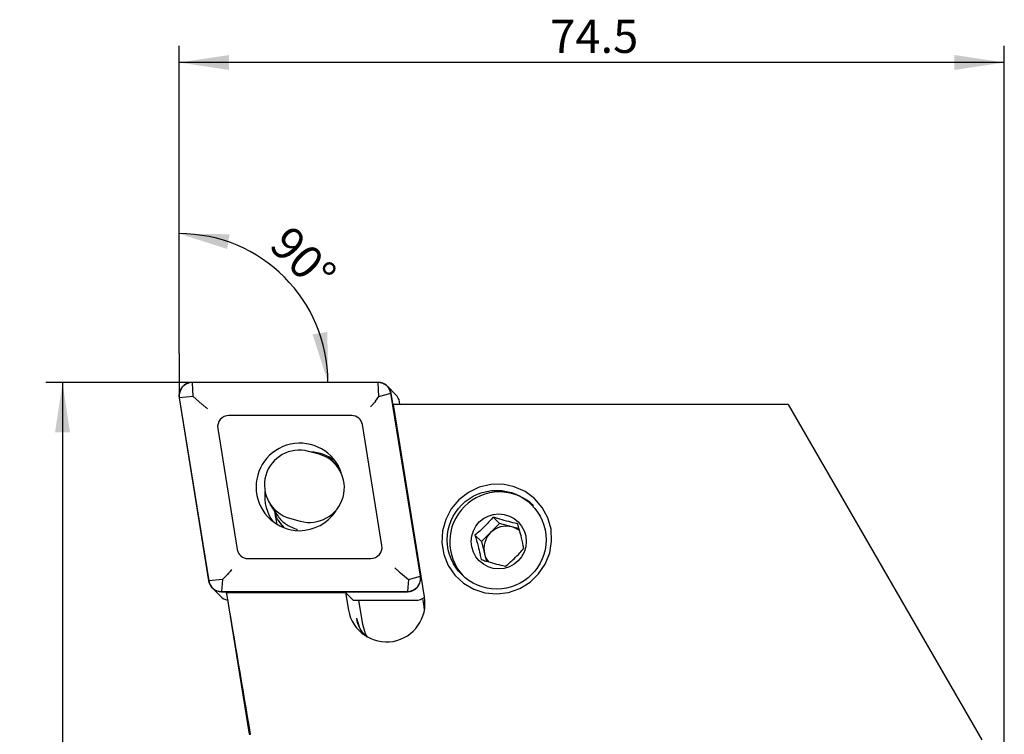
# Model space of a CAD drawing. Units: millimetres. Extents: x 14 to 281, y 11 to 166.
# Drawn here: x 71 to 130, y 123 to 166 of the extents above; entities that cross this region are included whole.
import ezdxf

# ---------------------------------------------------------------- set-up
doc = ezdxf.new("R2010")
doc.units = ezdxf.units.MM
doc.layers.add('VERMASSUNG', color=7, linetype='Continuous')
doc.styles.add('SLDTEXTSTYLE0', font='TXT', dxfattribs={"width": 0.7})
doc.dimstyles.new('SLDDIMSTYLE0', dxfattribs={"dimtxt": 2, "dimasz": 3, "dimexe": 0, "dimexo": 0.0625, "dimgap": 0.5, "dimtad": 1, "dimlfac": 1.5, "dimrnd": 1e-09, "dimzin": 12, "dimdsep": 46, "dimtxsty": 'SLDTEXTSTYLE0', "dimsah": 1, "dimcen": 0.09, "dimadec": 0, "dimazin": 3, "dimtfac": 1, "dimtdec": 3, "dimtofl": 0, "dimtmove": 0, "dimatfit": 3, "dimfxl": 1, "dimfrac": 2, "dimtolj": 1, "dimtzin": 12, "dimarcsym": 0})
doc.dimstyles.new('SLDDIMSTYLE1', dxfattribs={"dimtxt": 2, "dimasz": 3, "dimexe": 0, "dimexo": 0.0625, "dimgap": 0.5, "dimtad": 1, "dimdec": 4, "dimlfac": 1.5, "dimzin": 12, "dimdsep": 46, "dimtxsty": 'SLDTEXTSTYLE0', "dimsah": 1, "dimcen": 0.09, "dimazin": 3, "dimtfac": 1, "dimtdec": 3, "dimtofl": 0, "dimtmove": 0, "dimatfit": 3, "dimfxl": 1, "dimfrac": 2, "dimtolj": 1, "dimtzin": 12, "dimarcsym": 0})
doc.dimstyles.new('SLDDIMSTYLE3', dxfattribs={"dimtxt": 2, "dimasz": 3, "dimexe": 0, "dimexo": 0.0625, "dimgap": 0.5, "dimtad": 1, "dimdec": 0, "dimlfac": 1.5, "dimrnd": 1e-09, "dimzin": 12, "dimdsep": 46, "dimtxsty": 'SLDTEXTSTYLE0', "dimsah": 1, "dimcen": 0.09, "dimadec": 0, "dimazin": 3, "dimtfac": 1, "dimtdec": 3, "dimtofl": 0, "dimtmove": 0, "dimatfit": 3, "dimfxl": 1, "dimfrac": 2, "dimtolj": 1, "dimtzin": 12, "dimarcsym": 0})

# ---------------------------------------------------------------- blocks, each defined once
blk = doc.blocks.new('_D')
at = {"layer": 'VERMASSUNG'}
for p, q in [((80.784, 145.806), (80.784, 164.324)), ((130.449, 115.002), (130.449, 164.324)), ((130.449, 163.324), (80.784, 163.324))]:
    blk.add_line(p, q, dxfattribs=at)
for points in [[(80.784, 163.324), (83.784, 162.874), (83.784, 163.774)], [(130.449, 163.324), (127.449, 163.774), (127.449, 162.874)]]:
    blk.add_solid(points, dxfattribs=at)
at = {"layer": 'VERMASSUNG', "insert": (103.116, 165.902), "char_height": 2, "attachment_point": 1, "style": 'SLDTEXTSTYLE0'}
blk.add_mtext('74.5', dxfattribs=at)
blk = doc.blocks.new('_D_1')
at = {"layer": 'VERMASSUNG'}
blk.add_line((80.784, 145.806), (80.784, 154.019), dxfattribs=at)
blk.add_arc((80.784, 144.062), 8.957, 0, 90, dxfattribs=at)
for points in [[(80.784, 153.019), (83.672, 152.093), (83.817, 152.981)], [(89.741, 144.062), (89.702, 147.095), (88.814, 146.951)]]:
    blk.add_solid(points, dxfattribs=at)
at = {"layer": 'VERMASSUNG', "insert": (87.526, 153.633), "char_height": 2, "attachment_point": 1, "rotation": 315, "style": 'SLDTEXTSTYLE0'}
blk.add_mtext('90°', dxfattribs=at)
blk = doc.blocks.new('_D_3')
at = {"layer": 'VERMASSUNG'}
for p, q in [((81.576, 144.049), (72.763, 144.049)), ((73.763, 144.049), (73.763, 94.146)), ((93.807, 94.146), (72.763, 94.146))]:
    blk.add_line(p, q, dxfattribs=at)
for points in [[(73.763, 144.049), (73.313, 141.049), (74.213, 141.049)], [(73.763, 94.146), (74.213, 97.146), (73.313, 97.146)]]:
    blk.add_solid(points, dxfattribs=at)
at = {"layer": 'VERMASSUNG', "insert": (71.185, 117.698), "char_height": 2, "attachment_point": 1, "rotation": 90, "style": 'SLDTEXTSTYLE0'}
blk.add_mtext('75', dxfattribs=at)

msp = doc.modelspace()

# ---------------------------------------------------------------- linework, layer by layer
at = {"color": 7, "linetype": 'Continuous', "lineweight": 25}
for p, q in [((92.763421, 144.048923), (81.5762, 144.048923)), ((81.619455, 143.212769), (81.5762, 144.048923)), ((92.76362, 144.062157), (81.576398, 144.062157)), ((92.806676, 143.212769), (92.763421, 144.048923)), ((93.831603, 143.315772), (93.319535, 143.831685)), ((80.780479, 143.130237), (82.558261, 132.112974)), ((81.619455, 143.212769), (80.793547, 143.132535)), ((80.793547, 143.132535), (82.571329, 132.115273)), ((82.150141, 142.757085), (81.619455, 143.212769)), ((92.606071, 142.938653), (92.806676, 143.212769)), ((92.806676, 143.212769), (93.522707, 143.403705)), ((95.300489, 132.386443), (93.522707, 143.403705)), ((95.313556, 132.388741), (93.535774, 143.406003)), ((94.073865, 142.728823), (94.047843, 142.890089)), ((95.547388, 131.148895), (93.678812, 142.728823)), ((117.444021, 142.728823), (93.678812, 142.728823)), ((117.444021, 142.728823), (129.097057, 122.545173)), ((91.167968, 142.063831), (83.770292, 142.063831)), ((83.107027, 141.287231), (84.282605, 134.001942)), ((92.987009, 134.231747), (91.811431, 141.517036)), ((89.211937, 139.73245), (88.568971, 139.905425)), ((90.245404, 139.101385), (89.745791, 139.60475)), ((90.386615, 139.065739), (90.144695, 139.141216)), ((90.27249, 139.188759), (90.245404, 139.101385)), ((90.520529, 138.681786), (90.391996, 138.878266)), ((86.249721, 136.73296), (86.679726, 136.075646)), ((87.42978, 135.878776), (88.072746, 135.7058)), ((100.074392, 135.5551), (99.686559, 135.945846)), ((86.788174, 135.703637), (87.040265, 135.318285)), ((100.074392, 135.5551), (99.526034, 135.014826)), ((100.809461, 135.357346), (100.074392, 135.5551)), ((101.246341, 135.239813), (100.809461, 135.357346)), ((98.977676, 134.474552), (98.589842, 134.865298)), ((99.526034, 135.014826), (98.977676, 134.474552)), ((98.977676, 134.474552), (99.164386, 133.736525)), ((84.926068, 133.455146), (92.323744, 133.455146)), ((99.164386, 133.736525), (99.276339, 133.293999)), ((83.397236, 132.195507), (82.571329, 132.115273)), ((83.397236, 132.195507), (83.330615, 131.470055)), ((83.633862, 132.433332), (83.397236, 132.195507)), ((94.113651, 132.59086), (94.584457, 132.195507)), ((94.584457, 132.195507), (94.517835, 131.470055)), ((94.584457, 132.195507), (95.300489, 132.386443)), ((82.774501, 131.687293), (83.286569, 131.171378)), ((83.330417, 131.456821), (94.517638, 131.456821)), ((83.330615, 131.470055), (94.517835, 131.470055)), ((83.641589, 131.416197), (90.800918, 131.416197)), ((83.646053, 131.223931), (84.994045, 122.870157)), ((90.800918, 131.416197), (90.973838, 130.344577)), ((91.284762, 130.92872), (90.800918, 131.416197)), ((95.431176, 131.048933), (95.508539, 130.569496)), ((91.272666, 130.940907), (95.029705, 130.940907)), ((91.284762, 130.92872), (91.282796, 130.940907)), ((91.829435, 129.482555), (91.594111, 130.940907)), ((95.508539, 130.569496), (95.532747, 130.331174)), ((84.994045, 122.870157), (85.08105, 122.870157))]:
    msp.add_line(p, q, dxfattribs=at)
at = {"color": 7, "linetype": 'Continuous', "lineweight": 25, "flags": 128}
for points in [[(99.899456, 131.323402), (100.610763, 131.411385), (101.288809, 131.649939), (101.901891, 132.027907), (102.421341, 132.527617), (102.822872, 133.125704), (103.087706, 133.794201), (103.20346, 134.50185), (103.164725, 135.215562), (102.973307, 135.901965), (102.63816, 136.528964), (102.174955, 137.067239), (101.605351, 137.491623), (100.955979, 137.782272), (100.257206, 137.925595), (99.541706, 137.914891), (98.842932, 137.750661), (98.193562, 137.440582), (97.623956, 136.999155), (97.160751, 136.44702), (96.825604, 135.809994), (96.634188, 135.117863), (96.595451, 134.402992), (96.711207, 133.698806), (96.97604, 133.038234), (97.377571, 132.452162), (97.897021, 131.967993), (98.510102, 131.608369), (99.18815, 131.390103), (99.899456, 131.323402)], [(86.679173, 135.49646), (86.559007, 136.157522), (86.55447, 136.267115)], [(91.457682, 129.8571), (91.630856, 129.2805), (91.865044, 128.877712)], [(92.123825, 128.712138), (92.003315, 128.927856), (91.829435, 129.482555)]]:
    msp.add_lwpolyline(points, dxfattribs=at)
at = {"color": 7, "linetype": 'Continuous', "lineweight": 25}
for centre, radius in [((99.895753, 134.586452), 2.973188), ((100.020628, 134.485896), 1.654824)]:
    msp.add_circle(centre, radius, dxfattribs=at)
for centre, radius, start, end in [((81.577884, 143.255045), 0.807113, 90.10549826, 188.89565436), ((81.577661, 143.255263), 0.793661, 90.10550067, 188.89565034), ((92.765659, 143.282187), 0.76674, 9.11909644, 90.16719278), ((92.765895, 143.282425), 0.779735, 9.11906665, 90.1671583), ((93.27773, 142.766649), 0.779943, 9.10638452, 44.75321841), ((83.771531, 141.391237), 0.672594, 90.10548375, 188.89564808), ((91.169865, 141.414056), 0.649778, 9.11897556, 90.16728844), ((88.048774, 137.767173), 2.634943, 18.86660038, 269.10702753), ((88.008157, 137.889616), 2.092366, 74.45302659, 253.95319487), ((88.602933, 137.27984), 2.590517, 52.96591059, 87.69525512), ((88.633559, 137.72161), 2.092367, 254.45302876, 73.95317866), ((88.529096, 137.202941), 2.597593, 173.59826046, 216.23344756), ((100.068537, 134.461168), 3.001007, 46.85519913, 222.71613117), ((88.00116, 137.804738), 2.672197, 270.1404227, 326.38948941), ((87.685509, 135.126826), 0.198122, 2.50723077, 29.23352203), ((100.466884, 134.065217), 1.336771, 75.1510253, 134.73454229), ((100.472473, 134.102228), 1.29957, 51.58894974, 74.97102621), ((100.46184, 134.059767), 1.337113, 134.41663447, 193.98961437), ((84.924172, 134.104923), 0.64978, 189.1190441, 270.16716692), ((92.322504, 134.12774), 0.672595, 270.10558257, 8.89561906), ((100.42436, 134.054549), 1.299489, 194.16586613, 219.36142424), ((94.516152, 132.263932), 0.807112, 270.10546734, 8.89570928), ((94.516374, 132.263715), 0.793661, 270.10547458, 8.89564645), ((83.32814, 132.236552), 0.779734, 189.11912295, 270.16725247), ((83.328377, 132.23679), 0.766739, 189.11905343, 270.16723698), ((83.839664, 131.720909), 0.779679, 224.81476386, 258.88123995), ((93.258991, 130.755961), 2.321887, 190.2053465, 9.74306897), ((95.02824, 131.746687), 0.805781, 270.1041862, 310.35081806), ((93.446356, 130.175545), 2.014009, 189.09751068, 222.96696799)]:
    msp.add_arc(centre, radius, start, end, dxfattribs=at)
msp.add_ellipse((130.336246, 130.637214), major_axis=(46.699188, -0.709602), ratio=0.12186484, start_param=3.129391765, end_param=3.163158468, dxfattribs=at)
for points, knots in [([(92.606071, 142.938653), (92.574339, 142.897068), (92.510951, 142.814002), (92.403695, 142.693042), (92.334351, 142.622204), (92.301993, 142.59113), (92.301172, 142.590342)], [0, 0, 0, 0, 0.338215762, 0.675604346, 0.991774942, 1, 1, 1, 1]), ([(82.150141, 142.757085), (82.193004, 142.720395), (82.278573, 142.64715), (82.395374, 142.548408), (82.462263, 142.49234), (82.490298, 142.468969), (82.491023, 142.468365)], [0, 0, 0, 0, 0.351731642, 0.702175548, 0.992293074, 1, 1, 1, 1]), ([(87.107745, 135.329471), (86.938402, 135.511185), (86.674602, 135.794258), (86.575302, 136.159016), (86.539746, 136.289624)], [0, 0, 0, 0, 0.641935108, 1, 1, 1, 1]), ([(86.684596, 136.079079), (86.729639, 136.011006), (86.838034, 135.847191), (87.062862, 135.630493), (87.398859, 135.383652), (87.682899, 135.284713), (87.858398, 135.223583)], [0, 0, 0, 0, 0.164317639, 0.39542269, 0.626452879, 1, 1, 1, 1]), ([(99.686559, 135.945846), (99.540599, 135.780026), (99.290852, 135.496295), (98.891925, 135.119992), (98.682623, 134.943524), (98.589842, 134.865298)], [0, 0, 0, 0, 0.439122585, 0.751371665, 1, 1, 1, 1]), ([(101.156695, 135.550338), (101.104408, 135.561931), (100.89824, 135.60764), (100.497656, 135.705702), (100.033867, 135.838167), (99.777498, 135.917651), (99.686559, 135.945846)], [0, 0, 0, 0, 0.120891104, 0.476671689, 0.814366307, 1, 1, 1, 1]), ([(101.530116, 134.074283), (101.487703, 134.274465), (101.415133, 134.616993), (101.273761, 135.151059), (101.19265, 135.427705), (101.156695, 135.550338)], [0, 0, 0, 0, 0.4391221, 0.751371256, 1, 1, 1, 1]), ([(98.589842, 134.865298), (98.654348, 134.642857), (98.764721, 134.262244), (98.889288, 133.745107), (98.940542, 133.498542), (98.963263, 133.389244)], [0, 0, 0, 0, 0.439122549, 0.751371687, 1, 1, 1, 1]), ([(100.4334, 132.993736), (100.601452, 133.137297), (100.889001, 133.382942), (101.271124, 133.776174), (101.45057, 133.982723), (101.530116, 134.074283)], [0, 0, 0, 0, 0.439121959, 0.751371377, 1, 1, 1, 1]), ([(98.963263, 133.389244), (99.054202, 133.361048), (99.310571, 133.281562), (99.774361, 133.149101), (100.174944, 133.051037), (100.381113, 133.005328), (100.4334, 132.993736)], [0, 0, 0, 0, 0.185633799, 0.523328804, 0.879108423, 1, 1, 1, 1]), ([(83.930785, 132.789678), (83.930123, 132.788731), (83.904015, 132.751359), (83.844187, 132.670934), (83.741172, 132.545701), (83.669661, 132.470819), (83.633862, 132.433332)], [0, 0, 0, 0, 0.008224087, 0.324396041, 0.661784895, 1, 1, 1, 1]), ([(93.760714, 132.891727), (93.761587, 132.890973), (93.795344, 132.861837), (93.87204, 132.795888), (93.995333, 132.690608), (94.074164, 132.62415), (94.113651, 132.59086)], [0, 0, 0, 0, 0.007706273, 0.297824697, 0.648269316, 1, 1, 1, 1])]:
    msp.add_open_spline(points, degree=3, knots=knots, dxfattribs=at)
msp.add_open_spline([(85.081049, 122.870157), (84.595149, 125.717741), (84.115532, 128.566458), (83.641589, 131.416198)], degree=3, dxfattribs=at)
at = {"layer": 'VERMASSUNG'}
msp.add_line((80.783626, 145.8065), (80.783626, 143.256438), dxfattribs=at)

# ---------------------------------------------------------------- dimensions: what is measured, and where the dimension line sits
dim = msp.add_linear_dim(base=(80.783626, 163.32406), p1=(130.449028, 115.001622), p2=(80.783626, 145.8065), dimstyle='SLDDIMSTYLE0', dxfattribs=at)
dim.commit()
dim.dimension.update_dxf_attribs({"geometry": '_D', "text_midpoint": (105.616327, 163.32406), "dimtype": 160})
dim = msp.add_angular_dim_2l(base=(87.117303, 150.395834), line1=((81.576398, 144.062157), (92.763619, 144.062157)), line2=((80.783626, 145.8065), (80.783626, 143.256438)), dimstyle='SLDDIMSTYLE1', dxfattribs=at)
dim.commit()
dim.dimension.update_dxf_attribs({"geometry": '_D_1', "text_midpoint": (87.117303, 150.395834), "dimtype": 162})
dim = msp.add_linear_dim(base=(73.762979, 94.146413), p1=(81.5762, 144.048923), p2=(93.807157, 94.146413), angle=90, dimstyle='SLDDIMSTYLE3', dxfattribs=at)
dim.commit()
dim.dimension.update_dxf_attribs({"geometry": '_D_3', "text_midpoint": (73.762979, 119.097668), "dimtype": 160})

doc.saveas('drawing.dxf')
